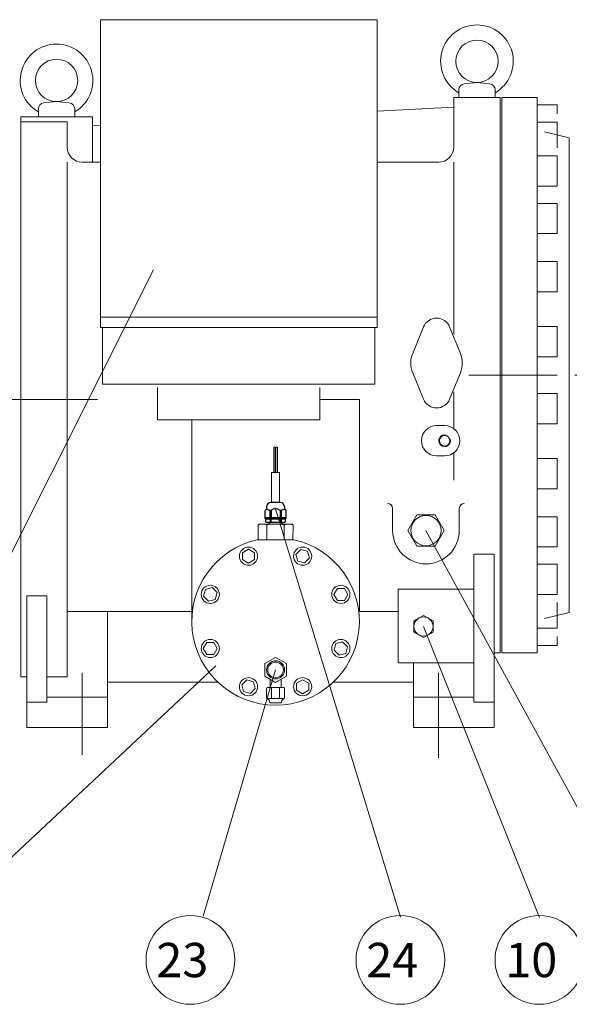
# Model space of a CAD drawing. Extents: x -3520 to 3172, y -10777 to -5570.
# Drawn here: x 1443 to 1988, y -9445 to -8470 of the extents above; entities that cross this region are included whole.
import ezdxf

# ---------------------------------------------------------------- set-up
doc = ezdxf.new("R2010")
doc.units = 0
doc.header["$LTSCALE"] = 70
doc.header["$MEASUREMENT"] = 0
doc.linetypes.add('CENTER', pattern=[2, 1.25, -0.25, 0.25, -0.25])
doc.linetypes.add('HIDDEN', pattern=[0.375, 0.25, -0.125])
for name, color, linetype, lineweight in [('CEN', 1, 'CENTER', 5), ('DIM', 2, 'CONTINUOUS', 5), ('HAT', 3, 'CONTINUOUS', 5), ('HID', 6, 'HIDDEN', 5), ('ORIN', 4, 'CONTINUOUS', 9)]:
    doc.layers.add(name, color=color, linetype=linetype, lineweight=lineweight)
doc.styles.add('STSL', font='ROMANS', dxfattribs={"bigfont": 'stsl'})

# ---------------------------------------------------------------- blocks, each defined once
blk = doc.blocks.new('A$C5C1A0D0D')
at = {"layer": 'HAT'}
for p, q in [((-5.5, -65.51), (-5.5, -57.24)), ((5.5, -57.24), (5.5, -65.51)), ((-9, -75.51), (-9, -66.51)), ((-8, -65.51), (8, -65.51)), ((-4, -75.51), (-4, -66.51)), ((4, -66.51), (4, -75.51)), ((9, -66.51), (9, -75.51)), ((-8, -76.51), (8, -76.51)), ((5.05, -80.51), (-5.05, -80.51))]:
    blk.add_line(p, q, dxfattribs=at)
blk.add_lwpolyline([(0, -60.42), (10.75, -54.21), (10.75, -41.79), (0, -35.58), (-10.75, -41.79), (-10.75, -54.21)], close=True, dxfattribs=at)
for radius in [9, 7.75]:
    blk.add_circle((0, -48), radius, dxfattribs=at)
for centre, radius, start, end in [((-8, -66.51), 1, 90, 180), ((-5, -66.51), 1, 0, 90), ((-3, -66.51), 1, 90, 180), ((3, -66.51), 1, 0, 90), ((5, -66.51), 1, 90, 180), ((8, -66.51), 1, 0, 90), ((-8, -75.51), 1, 180, 270), ((-10.26, -80.36), 4.47, 2.4798, 59.58784), ((-5, -75.51), 1, 270, 0), ((-3, -75.51), 1, 180, 270), ((3, -75.51), 1, 270, 0), ((5, -75.51), 1, 180, 270), ((10.26, -80.36), 4.47, 120.41216, 177.5202), ((8, -75.51), 1, 270, 0), ((-5.05, -79.51), 1, 221.18593, 270), ((5.05, -79.51), 1, 270, 318.81407)]:
    blk.add_arc(centre, radius, start, end, dxfattribs=at)
at = {"layer": 'ORIN'}
for p, q in [((-1.84, 147.7), (-1.84, 172.7)), ((-1.84, 172.7), (-0.34, 172.7)), ((-0.34, 147.7), (-0.34, 172.7)), ((0.36, 147.7), (0.36, 172.7)), ((0.36, 172.7), (1.86, 172.7)), ((1.86, 147.7), (1.86, 172.7)), ((-4, 147.7), (4, 147.7)), ((-4, 117.7), (-4, 147.7)), ((4, 117.7), (4, 147.7)), ((-6.47, 98.5), (-6.47, 96.5)), ((-6.47, 98.5), (-6.47, 96.5)), ((-5.7, 98.5), (-5.7, 96.5)), ((-5.7, 98.5), (-5.7, 96.5)), ((5.7, 98.5), (5.7, 96.5)), ((5.7, 98.5), (5.7, 96.5)), ((6.47, 98.5), (6.47, 96.5)), ((6.47, 98.5), (6.47, 96.5)), ((-16.32, 96.5), (-17.32, 95.5)), ((-17.32, 95.5), (-17.32, 81)), ((-16.32, 96.5), (16.32, 96.5)), ((-8.66, 95.5), (-8.66, 81)), ((8.66, 95.5), (8.66, 81)), ((16.32, 96.5), (17.32, 95.5)), ((17.32, 95.5), (17.26, 80.99)), ((-18.11, 81), (18.11, 81)), ((-17.32, 81), (-7.4, 81)), ((7.4, 81), (17.32, 81))]:
    blk.add_line(p, q, dxfattribs=at)
at = {"layer": 'ORIN', "lineweight": 25}
for p, q in [((4.85, 117.7), (-4.85, 117.7)), ((3.75, 117.7), (-3.75, 117.7)), ((-8.85, 113.7), (-8.85, 111.04)), ((-4.52, 110), (-5.73, 110)), ((-4.52, 110), (-4.52, 102.5)), ((4.52, 110), (4.52, 102.5)), ((5.73, 110), (4.52, 110)), ((8.85, 113.7), (8.85, 111.04)), ((10.25, 102.5), (-10.25, 102.5)), ((-5.41, 101.5), (-5.41, 98.5)), ((-4.41, 98.5), (-4.41, 101.5)), ((4.41, 101.5), (4.41, 98.5)), ((5.41, 101.5), (5.41, 98.5))]:
    blk.add_line(p, q, dxfattribs=at)
at = {"layer": 'ORIN', "linetype": 'Continuous', "lineweight": 25}
for p, q in [((-9.81, 99), (-9.81, 101)), ((-9.31, 101.5), (9.31, 101.5)), ((-9.31, 98.5), (9.31, 98.5)), ((9.81, 99), (9.81, 101))]:
    blk.add_line(p, q, dxfattribs=at)
at = {"layer": 'ORIN', "lineweight": 25}
blk.add_lwpolyline([(5.73, 102.5), (5.73, 110, -0.06837), (7.53, 110.99, -0.526444), (10.25, 109.13), (10.25, 101.5), (-10.25, 101.5), (-10.25, 109.13, -0.526444), (-7.53, 110.99, -0.06837), (-5.73, 110), (-5.73, 102.5)], format="xyb", dxfattribs=at)
at = {"layer": 'ORIN'}
for points in [[(-20.79, 68.14), (-26.79, 71.6), (-32.79, 68.14), (-32.79, 61.21), (-26.79, 57.74), (-20.79, 61.21)], [(-20.79, 68.14), (-26.79, 71.6), (-32.79, 68.14), (-32.79, 61.21), (-26.79, 57.74), (-20.79, 61.21)], [(33.48, 62.88), (31.69, 69.57), (24.99, 71.36), (20.1, 66.46), (21.89, 59.77), (28.58, 57.98)], [(33.48, 62.88), (31.69, 69.57), (24.99, 71.36), (20.1, 66.46), (21.89, 59.77), (28.58, 57.98)], [(-62.88, 33.48), (-69.57, 31.69), (-71.36, 24.99), (-66.46, 20.1), (-59.77, 21.89), (-57.98, 28.58)], [(-62.88, 33.48), (-69.57, 31.69), (-71.36, 24.99), (-66.46, 20.1), (-59.77, 21.89), (-57.98, 28.58)], [(68.14, 20.79), (71.6, 26.79), (68.14, 32.79), (61.21, 32.79), (57.74, 26.79), (61.21, 20.79)], [(68.14, 20.79), (71.6, 26.79), (68.14, 32.79), (61.21, 32.79), (57.74, 26.79), (61.21, 20.79)], [(-68.14, -20.79), (-71.6, -26.79), (-68.14, -32.79), (-61.21, -32.79), (-57.74, -26.79), (-61.21, -20.79)], [(-68.14, -20.79), (-71.6, -26.79), (-68.14, -32.79), (-61.21, -32.79), (-57.74, -26.79), (-61.21, -20.79)], [(62.88, -33.48), (69.57, -31.69), (71.36, -24.99), (66.46, -20.1), (59.77, -21.89), (57.98, -28.58)], [(62.88, -33.48), (69.57, -31.69), (71.36, -24.99), (66.46, -20.1), (59.77, -21.89), (57.98, -28.58)], [(-33.48, -62.88), (-31.69, -69.57), (-24.99, -71.36), (-20.1, -66.46), (-21.89, -59.77), (-28.58, -57.98)], [(-33.48, -62.88), (-31.69, -69.57), (-24.99, -71.36), (-20.1, -66.46), (-21.89, -59.77), (-28.58, -57.98)], [(20.79, -68.14), (26.79, -71.6), (32.79, -68.14), (32.79, -61.21), (26.79, -57.74), (20.79, -61.21)], [(20.79, -68.14), (26.79, -71.6), (32.79, -68.14), (32.79, -61.21), (26.79, -57.74), (20.79, -61.21)]]:
    blk.add_lwpolyline(points, close=True, dxfattribs=at)
for centre in [(-26.79, 64.67), (-26.79, 64.67), (26.79, 64.67), (26.79, 64.67), (-64.67, 26.79), (-64.67, 26.79), (64.67, 26.79), (64.67, 26.79), (-64.67, -26.79), (-64.67, -26.79), (64.67, -26.79), (64.67, -26.79), (-26.79, -64.67), (-26.79, -64.67), (26.79, -64.67), (26.79, -64.67)]:
    blk.add_circle(centre, 9, dxfattribs=at)
at = {"layer": 'ORIN', "lineweight": 25}
for centre, radius, start, end in [((-4.85, 113.7), 4, 90, 180), ((4.85, 113.7), 4, 0, 90), ((0, 103.93), 7.57, 53.29805, 126.70195)]:
    blk.add_arc(centre, radius, start, end, dxfattribs=at)
at = {"layer": 'ORIN', "linetype": 'Continuous', "lineweight": 25}
for centre, start, end in [((-9.31, 101), 90, 180), ((-9.31, 99), 180, 270), ((9.31, 101), 0, 90), ((9.31, 99), 270, 0)]:
    blk.add_arc(centre, 0.5, start, end, dxfattribs=at)
at = {"layer": 'ORIN'}
for centre, radius, start, end in [((-12.99, 86.63), 9.87, 63.99218, 116.00782), ((0, 58.5), 38, 76.82645, 103.17355), ((12.99, 86.63), 9.88, 63.99218, 116.00782), ((0, 0), 83, 102.60345, 77.39655)]:
    blk.add_arc(centre, radius, start, end, dxfattribs=at)

msp = doc.modelspace()

# ---------------------------------------------------------------- linework, layer by layer
at = {"layer": 'CEN', "color": 1}
msp.add_line((1888.02, -8821.71), (2710.43, -8821.71), dxfattribs=at)
at = {"layer": 'CEN'}
msp.add_line((1520.07, -8845.71), (720.4, -8845.71), dxfattribs=at)
at = {"layer": 'CEN', "color": 1, "linetype": 'CENTER'}
for p, q in [((1505.09, -9197.73), (1505.09, -9116.48)), ((1858.09, -9200.73), (1858.09, -9116.48))]:
    msp.add_line(p, q, dxfattribs=at)
at = {"layer": 'DIM'}
for p, q in [((1575.78, -8717.2), (1253.18, -9359.62)), ((1696.32, -8953.3), (1820.28, -9358.73)), ((1845.59, -8975.71), (2056.88, -9362.43)), ((1843.09, -9070.71), (1957.98, -9359.02)), ((1637.37, -9109.63), (1371.12, -9358.94)), ((1696.59, -9113.71), (1624.98, -9357.66))]:
    msp.add_line(p, q, dxfattribs=at)
for centre in [(1612.25, -9401.04), (1820.28, -9401.04), (1957.98, -9401.04)]:
    msp.add_circle(centre, 44, dxfattribs=at)
at = {"layer": 'HAT'}
for p, q in [((1896.09, -8531.71), (1883.49, -8532.97)), ((1896.09, -8531.71), (1908.69, -8532.97)), ((1878.09, -8538.94), (1878.09, -8546.71)), ((1914.09, -8538.94), (1914.09, -8546.71)), ((1479.59, -8550.71), (1466.99, -8551.97)), ((1479.59, -8550.71), (1492.19, -8551.97)), ((1461.59, -8557.94), (1461.59, -8565.71)), ((1497.59, -8557.94), (1497.59, -8565.71)), ((1836.64, -8960.21), (1827.69, -8975.71)), ((1836.64, -8960.21), (1827.69, -8975.71)), ((1854.54, -8960.21), (1836.64, -8960.21)), ((1854.54, -8960.21), (1836.64, -8960.21)), ((1863.49, -8975.71), (1854.54, -8960.21)), ((1827.69, -8975.71), (1836.64, -8991.21)), ((1827.69, -8975.71), (1836.64, -8991.21)), ((1854.54, -8991.21), (1863.49, -8975.71)), ((1854.54, -8991.21), (1863.49, -8975.71)), ((1836.64, -8991.21), (1854.54, -8991.21)), ((1836.64, -8991.21), (1854.54, -8991.21))]:
    msp.add_line(p, q, dxfattribs=at)
for centre, radius in [((1896.09, -8510.71), 21), ((1479.59, -8529.71), 21), ((1845.59, -8975.71), 15), ((1845.59, -8975.71), 15)]:
    msp.add_circle(centre, radius, dxfattribs=at)
for centre, radius, start, end in [((1896.09, -8510.71), 36, 300, 240), ((1479.59, -8529.71), 36, 300, 240), ((1884.09, -8538.94), 6, 95.71059, 180), ((1908.09, -8538.94), 6, 0, 84.28941), ((1467.59, -8557.94), 6, 95.71059, 180), ((1491.59, -8557.94), 6, 0, 84.28941), ((1864.09, -8886.71), 5.75, 71.38337, 20.36148)]:
    msp.add_arc(centre, radius, start, end, dxfattribs=at)
at = {"layer": 'ORIN'}
for p, q in [((1523.09, -8469.51), (1797.09, -8469.51)), ((1523.09, -8469.51), (1523.09, -8774.47)), ((1797.09, -8469.51), (1797.09, -8774.47)), ((1919.09, -8546.71), (1873.09, -8546.71)), ((1873.09, -8546.71), (1873.09, -8595.71)), ((1919.09, -8546.71), (1919.09, -9096.71)), ((1920.59, -8546.71), (1920.59, -9096.71)), ((1955.59, -8546.71), (1920.59, -8546.71)), ((1955.59, -9096.71), (1955.59, -8546.71)), ((1955.59, -8553.89), (1975.59, -8553.89)), ((1975.59, -8562.66), (1975.59, -8553.89)), ((1797.09, -8560.19), (1873.09, -8556.29)), ((1444.09, -9120.71), (1444.09, -8565.71)), ((1515.09, -8565.71), (1444.09, -8565.71)), ((1444.09, -9120.71), (1444.09, -8570.71)), ((1490.09, -8570.71), (1444.09, -8570.71)), ((1490.09, -8595.71), (1490.09, -8570.71)), ((1515.09, -8565.71), (1515.09, -8610.71)), ((1515.09, -8574.63), (1523.09, -8574.22)), ((1955.59, -8571.12), (1975.59, -8571.12)), ((1975.59, -8596.43), (1975.59, -8571.12)), ((1987.59, -8586.71), (1963.17, -8580.6)), ((1987.59, -9056.71), (1987.59, -8586.71)), ((1490.09, -9120.71), (1490.09, -8610.71)), ((1523.09, -8610.71), (1505.09, -8610.71)), ((1858.09, -8610.71), (1797.09, -8610.71)), ((1873.09, -8610.71), (1873.09, -8739.84)), ((1955.59, -8604.41), (1975.59, -8604.41)), ((1975.59, -8634.41), (1975.59, -8604.41)), ((1955.59, -8634.41), (1975.59, -8634.41)), ((1955.59, -8651.48), (1975.59, -8651.48)), ((1975.59, -8681.48), (1975.59, -8651.48)), ((1955.59, -8681.48), (1975.59, -8681.48)), ((1955.59, -8709.13), (1975.59, -8709.13)), ((1975.59, -8739.13), (1975.59, -8709.13)), ((1873.09, -8723.12), (1873.09, -8781.19)), ((1955.59, -8739.13), (1975.59, -8739.13)), ((1523.09, -8764.19), (1797.09, -8764.19)), ((1523.09, -8774.47), (1797.09, -8774.47)), ((1525.09, -8774.47), (1525.09, -8830.57)), ((1795.09, -8774.47), (1795.09, -8830.57)), ((1843.12, -8773.93), (1832.47, -8800.1)), ((1869.06, -8773.93), (1879.71, -8800.1)), ((1955.59, -8773.43), (1975.59, -8773.43)), ((1975.59, -8803.43), (1975.59, -8773.43)), ((1955.59, -8803.43), (1975.59, -8803.43)), ((1843.12, -8845.49), (1832.47, -8819.33)), ((1869.06, -8845.49), (1879.71, -8819.33)), ((1525.09, -8830.57), (1795.09, -8830.57)), ((1579.59, -8865.83), (1579.59, -8833.86)), ((1740.59, -8865.83), (1740.59, -8833.86)), ((1873.09, -8838.23), (1873.09, -8874.71)), ((1740.59, -8845.71), (1779.59, -8845.71)), ((1779.59, -9055.87), (1779.59, -8845.71)), ((1955.59, -8839.99), (1975.59, -8839.99)), ((1975.59, -8839.99), (1975.59, -8869.99)), ((1579.59, -8865.83), (1740.59, -8865.83)), ((1613.59, -9065.71), (1613.59, -8865.83)), ((1856.09, -8871.71), (1864.09, -8871.71)), ((1955.59, -8869.99), (1975.59, -8869.99)), ((1856.09, -8901.71), (1864.09, -8901.71)), ((1873.09, -8898.71), (1873.09, -8925.75)), ((1955.59, -8904.29), (1975.59, -8904.29)), ((1975.59, -8904.29), (1975.59, -8934.29)), ((1955.59, -8934.29), (1975.59, -8934.29)), ((1812.59, -8975.71), (1812.59, -8953.71)), ((1878.59, -8975.71), (1878.59, -8953.71)), ((1955.59, -8961.94), (1975.59, -8961.94)), ((1975.59, -8961.94), (1975.59, -8991.94)), ((1955.59, -8991.94), (1975.59, -8991.94)), ((1893.09, -9145.71), (1893.09, -8998.95)), ((1913.09, -8998.95), (1893.09, -8998.95)), ((1913.09, -9145.71), (1913.09, -8998.95)), ((1955.59, -9009.02), (1975.59, -9009.02)), ((1975.59, -9009.02), (1975.59, -9039.02)), ((1450.09, -9040.41), (1470.09, -9040.41)), ((1450.09, -9145.71), (1450.09, -9040.41)), ((1470.09, -9145.71), (1470.09, -9040.41)), ((1893.09, -9033.71), (1818.09, -9033.71)), ((1818.09, -9106.71), (1818.09, -9033.71)), ((1955.59, -9039.02), (1975.59, -9039.02)), ((1975.59, -9046.99), (1975.59, -9072.3)), ((1614.18, -9055.87), (1490.09, -9055.87)), ((1530.09, -9145.71), (1530.09, -9055.87)), ((1818.09, -9055.87), (1779.01, -9055.87)), ((1843.09, -9059.74), (1833.59, -9065.23)), ((1852.59, -9065.23), (1843.09, -9059.74)), ((1987.59, -9056.71), (1963.17, -9062.82)), ((1833.59, -9065.23), (1833.59, -9076.2)), ((1852.59, -9076.2), (1852.59, -9065.23)), ((1955.59, -9072.3), (1975.59, -9072.3)), ((1833.59, -9076.2), (1843.09, -9081.68)), ((1843.09, -9081.68), (1852.59, -9076.2)), ((1975.59, -9080.76), (1975.59, -9089.53)), ((1955.59, -9089.53), (1975.59, -9089.53)), ((1919.09, -9096.71), (1913.09, -9096.71)), ((1955.59, -9096.71), (1920.59, -9096.71)), ((1873.09, -9106.71), (1818.09, -9106.71)), ((1833.09, -9145.71), (1833.09, -9106.71)), ((1893.09, -9106.71), (1873.09, -9106.71)), ((1450.09, -9120.71), (1444.09, -9120.71)), ((1450.09, -9120.71), (1444.09, -9120.71)), ((1490.09, -9120.71), (1470.09, -9120.71)), ((1490.09, -9120.71), (1470.09, -9120.71)), ((1639.24, -9125.71), (1530.09, -9125.71)), ((1833.09, -9125.71), (1753.94, -9125.71)), ((1530.09, -9140.71), (1470.09, -9140.71)), ((1893.09, -9140.71), (1833.09, -9140.71)), ((1470.09, -9145.71), (1450.09, -9145.71)), ((1450.09, -9170.71), (1450.09, -9145.71)), ((1530.09, -9170.71), (1530.09, -9145.71)), ((1833.09, -9145.71), (1833.09, -9170.71)), ((1913.09, -9145.71), (1893.09, -9145.71)), ((1913.09, -9145.71), (1913.09, -9170.71)), ((1530.09, -9170.71), (1450.09, -9170.71)), ((1913.09, -9170.71), (1833.09, -9170.71))]:
    msp.add_line(p, q, dxfattribs=at)
for centre, radius in [((1864.09, -8886.71), 5.25), ((1843.09, -9070.71), 9.5)]:
    msp.add_circle(centre, radius, dxfattribs=at)
for centre, radius, start, end in [((1505.09, -8595.71), 15, 180, 270), ((1858.09, -8595.71), 15, 270, 0), ((1856.09, -8779.21), 14, 22.15102, 157.84898), ((1856.09, -8809.71), 25.5, 157.84898, 202.15102), ((1856.09, -8809.71), 25.5, 337.84898, 22.15102), ((1856.09, -8840.21), 14, 202.15102, 337.84898), ((1856.09, -8886.71), 15, 90, 270), ((1864.09, -8886.71), 15, 270, 90), ((1807.59, -8953.71), 5, 0, 90), ((1883.59, -8953.71), 5, 90, 180), ((1845.59, -8975.71), 33, 180, 0)]:
    msp.add_arc(centre, radius, start, end, dxfattribs=at)

# ---------------------------------------------------------------- block references
at = {"layer": 'HID'}
msp.add_blockref('A$C5C1A0D0D', (1696.59, -9065.71), dxfattribs=at)

# ---------------------------------------------------------------- texts
at = {"layer": 'DIM', "style": 'STSL'}
for s, p in [('23', (1578.44, -9418.16)), ('24', (1786.47, -9418.16)), ('10', (1924.17, -9418.16))]:
    msp.add_text(s, height=34, dxfattribs=at).set_placement(p)

doc.saveas('drawing.dxf')
